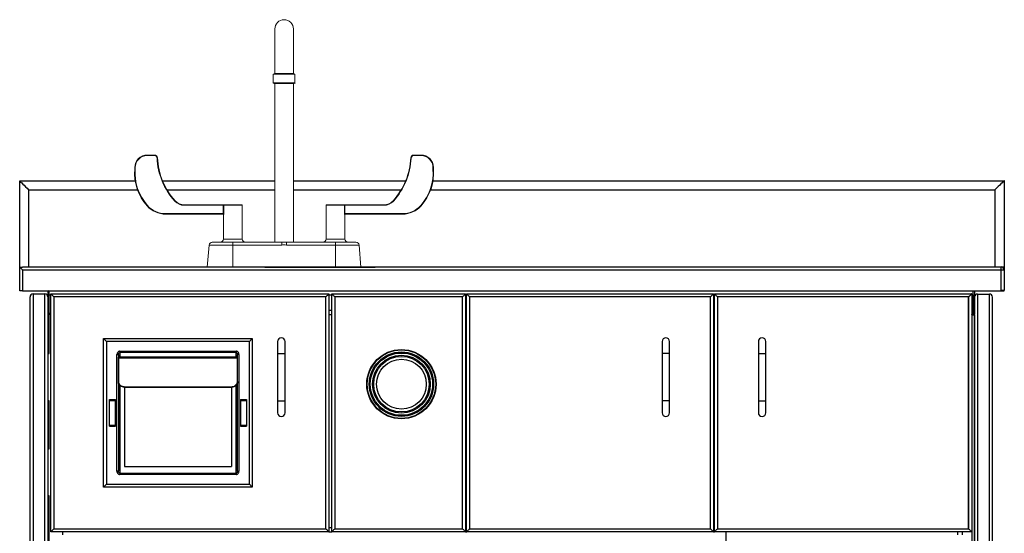
# Model space of a CAD drawing. Extents: x -597 to 1826, y -31 to 248.
# Drawn here: x -412 to -370, y 145 to 166 of the extents above; entities that cross this region are included whole.
import ezdxf

# ---------------------------------------------------------------- set-up
doc = ezdxf.new("R2010")
doc.units = 0
doc.header["$MEASUREMENT"] = 0
doc.layers.get('0').update_dxf_attribs({"linetype": 'CONTINUOUS'})

msp = doc.modelspace()

# ---------------------------------------------------------------- linework, layer by layer
at = {"color": 7, "linetype": 'Continuous', "lineweight": 15}
for p, q in [((-400.842, 165.776), (-400.842, 163.904)), ((-400.062, 163.904), (-400.062, 165.776)), ((-400.86, 163.904), (-400.86, 163.884)), ((-400.044, 163.904), (-400.86, 163.904)), ((-400.044, 163.884), (-400.044, 163.904)), ((-400.909, 163.884), (-400.909, 163.525)), ((-399.996, 163.884), (-400.909, 163.884)), ((-400.028, 163.493), (-400.876, 163.493)), ((-400.842, 163.493), (-400.842, 156.84)), ((-400.062, 156.84), (-400.062, 163.493)), ((-399.996, 163.525), (-399.996, 163.884)), ((-406.192, 160.492), (-405.891, 160.492)), ((-406.192, 160.472), (-406.192, 160.492)), ((-405.891, 160.472), (-406.192, 160.472)), ((-405.891, 160.492), (-405.891, 160.472)), ((-395.013, 160.492), (-394.712, 160.492)), ((-395.013, 160.492), (-395.013, 160.472)), ((-394.712, 160.472), (-395.013, 160.472)), ((-394.712, 160.492), (-394.712, 160.472)), ((-406.693, 159.971), (-406.714, 159.971)), ((-406.714, 159.905), (-406.714, 159.971)), ((-406.693, 159.971), (-406.693, 159.905)), ((-394.19, 159.971), (-394.211, 159.971)), ((-394.211, 159.905), (-394.211, 159.971)), ((-394.19, 159.971), (-394.19, 159.905)), ((-405.022, 158.577), (-405.038, 158.563)), ((-395.866, 158.563), (-395.882, 158.577)), ((-404.635, 158.405), (-404.635, 158.384)), ((-404.635, 158.405), (-403.001, 158.405)), ((-403.001, 158.384), (-404.635, 158.384)), ((-403.001, 158.405), (-403.001, 158.384)), ((-402.961, 158.405), (-403.001, 158.405)), ((-403.001, 158.035), (-403.001, 158.384)), ((-402.981, 158.384), (-403.001, 158.384)), ((-402.981, 158.384), (-402.981, 158.035)), ((-402.961, 158.405), (-402.234, 158.405)), ((-402.213, 156.97), (-402.213, 158.384)), ((-398.691, 158.384), (-398.691, 156.97)), ((-398.67, 158.405), (-397.943, 158.405)), ((-397.903, 158.405), (-397.943, 158.405)), ((-397.923, 158.035), (-397.923, 158.384)), ((-397.903, 158.384), (-397.923, 158.384)), ((-397.903, 158.384), (-397.903, 158.405)), ((-397.903, 158.405), (-396.269, 158.405)), ((-397.903, 158.384), (-397.903, 158.035)), ((-396.269, 158.384), (-397.903, 158.384)), ((-396.269, 158.384), (-396.269, 158.405)), ((-405.417, 158.035), (-403.001, 158.035)), ((-405.417, 158.035), (-405.417, 158.014)), ((-403.011, 158.014), (-405.417, 158.014)), ((-402.981, 158.035), (-403.001, 158.035)), ((-402.996, 157.993), (-402.996, 156.97)), ((-397.903, 158.035), (-397.923, 158.035)), ((-397.908, 156.97), (-397.908, 157.993)), ((-397.903, 158.035), (-395.487, 158.035)), ((-395.487, 158.014), (-397.893, 158.014)), ((-395.487, 158.014), (-395.487, 158.035)), ((-403.593, 156.721), (-403.674, 155.796)), ((-403.463, 156.84), (-402.605, 156.84)), ((-402.605, 156.721), (-402.605, 156.84)), ((-402.605, 156.84), (-400.554, 156.84)), ((-402.605, 155.796), (-402.605, 156.721)), ((-400.554, 156.721), (-402.605, 156.721)), ((-400.35, 156.84), (-400.554, 156.84)), ((-400.554, 156.84), (-400.554, 156.721)), ((-400.35, 156.84), (-400.35, 156.721)), ((-400.35, 156.84), (-398.3, 156.84)), ((-398.3, 156.721), (-400.35, 156.721)), ((-398.3, 156.84), (-398.3, 156.721)), ((-398.3, 156.84), (-397.441, 156.84)), ((-398.3, 155.796), (-398.3, 156.721)), ((-397.23, 155.796), (-397.311, 156.721))]:
    msp.add_line(p, q, dxfattribs=at)
at = {"color": 8, "linetype": 'Continuous', "lineweight": 15}
for p, q in [((-400.909, 163.525), (-399.996, 163.525)), ((-402.213, 158.384), (-402.981, 158.384)), ((-397.923, 158.384), (-398.691, 158.384)), ((-402.99, 157.993), (-402.996, 157.993)), ((-397.908, 157.993), (-397.914, 157.993)), ((-402.996, 156.97), (-402.213, 156.97)), ((-398.691, 156.97), (-397.908, 156.97)), ((-402.605, 156.721), (-403.593, 156.721)), ((-397.311, 156.721), (-398.3, 156.721))]:
    msp.add_line(p, q, dxfattribs=at)
at = {"linetype": 'Continuous'}
for p, q in [((-411.539, 155.795), (-411.539, 159.411)), ((-370.26, 159.421), (-370.26, 155.68)), ((-411.165, 159.037), (-411.165, 155.795)), ((-370.634, 155.805), (-370.634, 159.047)), ((-411.539, 154.798), (-411.539, 155.795)), ((-411.539, 155.795), (-411.415, 155.795)), ((-370.254, 155.795), (-411.415, 155.795)), ((-411.415, 155.671), (-411.415, 154.798)), ((-370.254, 155.671), (-411.415, 155.671)), ((-401.258, 155.795), (-401.903, 155.795)), ((-395.985, 155.795), (-396.629, 155.795)), ((-370.384, 155.68), (-370.384, 155.805)), ((-370.384, 154.807), (-370.384, 155.68)), ((-370.384, 155.68), (-370.26, 155.68)), ((-370.26, 155.68), (-370.26, 154.807)), ((-411.415, 154.798), (-411.539, 154.798)), ((-411.415, 154.798), (-370.254, 154.798)), ((-411.105, 119.76), (-411.105, 154.548)), ((-410.981, 154.673), (-410.482, 154.673)), ((-410.981, 154.673), (-410.981, 119.636)), ((-410.482, 119.636), (-410.482, 154.673)), ((-410.357, 154.735), (-410.357, 154.553)), ((-410.357, 154.553), (-410.357, 154.548)), ((-410.357, 154.553), (-410.297, 154.553)), ((-410.357, 154.548), (-410.357, 119.76)), ((-410.297, 154.613), (-410.297, 154.798)), ((-410.297, 153.863), (-410.297, 154.613)), ((-410.233, 154.613), (-410.297, 154.613)), ((-410.233, 154.673), (-398.575, 154.673)), ((-410.233, 154.673), (-410.108, 154.548)), ((-410.233, 144.698), (-410.233, 154.673)), ((-410.108, 154.548), (-410.108, 144.823)), ((-398.699, 154.548), (-410.108, 154.548)), ((-398.699, 144.823), (-398.699, 154.548)), ((-398.575, 154.673), (-398.575, 144.698)), ((-398.452, 144.698), (-398.452, 154.673)), ((-398.328, 154.548), (-398.328, 144.823)), ((-392.966, 144.823), (-392.966, 154.548)), ((-392.841, 154.673), (-392.841, 144.698)), ((-392.8, 154.673), (-382.451, 154.673)), ((-392.8, 144.698), (-392.8, 154.673)), ((-382.575, 154.548), (-392.675, 154.548)), ((-392.675, 154.548), (-392.675, 144.823)), ((-382.575, 144.823), (-382.575, 154.548)), ((-382.451, 154.673), (-382.451, 144.698)), ((-382.406, 154.613), (-382.451, 154.613)), ((-382.406, 144.698), (-382.406, 154.673)), ((-382.406, 154.673), (-371.621, 154.673)), ((-382.282, 154.548), (-382.282, 144.823)), ((-371.746, 154.548), (-382.282, 154.548)), ((-371.753, 144.823), (-371.753, 154.541)), ((-371.746, 144.823), (-371.746, 154.548)), ((-371.564, 154.606), (-371.629, 154.606)), ((-371.621, 154.673), (-371.621, 144.698)), ((-371.564, 154.606), (-371.564, 154.79)), ((-371.564, 153.855), (-371.564, 154.606)), ((-371.504, 154.606), (-371.564, 154.606)), ((-371.564, 154.606), (-371.564, 154.007)), ((-371.504, 154.79), (-371.504, 154.606)), ((-371.504, 154.606), (-371.504, 154.007)), ((-371.504, 142.734), (-371.504, 154.541)), ((-371.379, 154.665), (-370.88, 154.665)), ((-371.379, 154.665), (-371.379, 142.734)), ((-370.88, 142.63), (-370.88, 154.665)), ((-370.756, 154.541), (-370.756, 142.526)), ((-370.26, 154.807), (-370.384, 154.807)), ((-410.297, 154.184), (-410.357, 154.184)), ((-371.564, 154.007), (-371.504, 154.007)), ((-371.504, 154.007), (-371.504, 153.823)), ((-410.297, 152.169), (-410.297, 153.863)), ((-410.233, 153.8), (-410.235, 153.8)), ((-398.452, 153.8), (-398.575, 153.8)), ((-392.8, 153.8), (-392.841, 153.8)), ((-382.406, 153.8), (-382.451, 153.8)), ((-371.626, 153.793), (-371.629, 153.793)), ((-371.626, 153.793), (-371.504, 153.793)), ((-371.504, 153.823), (-371.564, 153.823)), ((-371.564, 153.793), (-371.564, 153.823)), ((-371.504, 153.793), (-371.504, 153.823)), ((-371.504, 153.793), (-371.504, 142.734)), ((-407.895, 152.678), (-408.02, 152.803)), ((-408.02, 152.803), (-401.785, 152.803)), ((-408.02, 146.568), (-408.02, 152.803)), ((-401.91, 152.678), (-401.785, 152.803)), ((-401.785, 152.803), (-401.785, 146.568)), ((-401.91, 152.678), (-407.895, 152.678)), ((-407.895, 152.678), (-407.895, 146.693)), ((-401.91, 146.693), (-401.91, 152.678)), ((-400.726, 152.678), (-400.726, 152.179)), ((-400.414, 152.179), (-400.414, 152.678)), ((-384.602, 152.678), (-384.602, 152.179)), ((-384.29, 152.179), (-384.29, 152.678)), ((-380.567, 152.678), (-380.567, 152.179)), ((-380.256, 152.179), (-380.256, 152.678)), ((-410.357, 152.169), (-410.297, 152.169)), ((-407.461, 152.133), (-407.399, 152.133)), ((-407.461, 147.237), (-407.461, 152.133)), ((-407.399, 152.133), (-407.399, 147.237)), ((-402.409, 152.026), (-407.396, 152.026)), ((-407.396, 151.989), (-407.396, 152.026)), ((-407.396, 152.026), (-402.409, 152.026)), ((-407.396, 152.026), (-407.396, 152.026)), ((-407.396, 150.995), (-407.396, 151.989)), ((-407.396, 151.989), (-402.409, 151.989)), ((-407.336, 152.267), (-407.336, 152.208)), ((-407.336, 152.267), (-402.469, 152.267)), ((-402.469, 152.208), (-407.336, 152.208)), ((-407.336, 152.208), (-407.336, 152.026)), ((-402.469, 152.267), (-402.469, 152.208)), ((-402.469, 152.026), (-402.469, 152.208)), ((-402.409, 151.989), (-402.409, 152.026)), ((-402.409, 152.026), (-402.409, 152.026)), ((-402.409, 150.995), (-402.409, 151.989)), ((-402.344, 152.133), (-402.406, 152.133)), ((-402.406, 147.237), (-402.406, 152.133)), ((-402.344, 152.133), (-402.344, 147.237)), ((-400.726, 152.179), (-400.726, 150.184)), ((-400.726, 152.179), (-400.57, 152.179)), ((-400.57, 152.179), (-400.414, 152.179)), ((-400.414, 150.184), (-400.414, 152.179)), ((-384.602, 152.179), (-384.602, 150.184)), ((-384.446, 152.179), (-384.602, 152.179)), ((-384.29, 152.179), (-384.446, 152.179)), ((-384.29, 150.184), (-384.29, 152.179)), ((-380.567, 152.179), (-380.567, 150.184)), ((-380.567, 152.179), (-380.411, 152.179)), ((-380.411, 152.179), (-380.256, 152.179)), ((-380.256, 150.184), (-380.256, 152.179)), ((-407.396, 150.972), (-407.396, 150.995)), ((-407.336, 150.842), (-407.336, 147.162)), ((-407.147, 150.782), (-402.658, 150.782)), ((-407.147, 150.782), (-407.147, 150.759)), ((-407.147, 150.76), (-407.147, 147.441)), ((-407.147, 150.759), (-402.658, 150.759)), ((-402.658, 150.759), (-402.658, 150.782)), ((-402.658, 150.76), (-402.658, 147.441)), ((-402.469, 147.162), (-402.469, 150.839)), ((-402.409, 150.995), (-402.409, 150.972)), ((-410.297, 150.194), (-410.357, 150.194)), ((-410.297, 148.179), (-410.297, 150.194)), ((-407.77, 150.247), (-407.521, 150.247)), ((-407.77, 150.2), (-407.77, 150.247)), ((-407.77, 149.171), (-407.77, 150.2)), ((-407.77, 150.2), (-407.521, 150.2)), ((-407.521, 150.2), (-407.521, 150.247)), ((-407.521, 149.171), (-407.521, 150.2)), ((-402.284, 150.247), (-402.035, 150.247)), ((-402.284, 150.247), (-402.284, 150.2)), ((-402.284, 150.2), (-402.284, 149.171)), ((-402.284, 150.2), (-402.035, 150.2)), ((-402.035, 150.247), (-402.035, 150.2)), ((-402.035, 150.2), (-402.035, 149.171)), ((-400.726, 150.184), (-400.726, 149.686)), ((-400.726, 150.184), (-400.57, 150.184)), ((-400.57, 150.184), (-400.414, 150.184)), ((-400.414, 149.686), (-400.414, 150.184)), ((-384.602, 150.184), (-384.602, 149.686)), ((-384.446, 150.184), (-384.602, 150.184)), ((-384.29, 150.184), (-384.446, 150.184)), ((-384.29, 149.686), (-384.29, 150.184)), ((-380.567, 150.184), (-380.567, 149.686)), ((-380.567, 150.184), (-380.411, 150.184)), ((-380.411, 150.184), (-380.256, 150.184)), ((-380.256, 149.686), (-380.256, 150.184)), ((-407.77, 149.171), (-407.521, 149.171)), ((-407.77, 149.124), (-407.77, 149.171)), ((-407.77, 149.124), (-407.521, 149.124)), ((-407.521, 149.124), (-407.521, 149.171)), ((-402.284, 149.171), (-402.035, 149.171)), ((-402.284, 149.171), (-402.284, 149.124)), ((-402.284, 149.124), (-402.035, 149.124)), ((-402.035, 149.171), (-402.035, 149.124)), ((-410.357, 148.179), (-410.297, 148.179)), ((-407.147, 147.441), (-402.658, 147.441)), ((-407.399, 147.237), (-407.461, 147.237)), ((-407.336, 147.162), (-402.469, 147.162)), ((-407.336, 147.162), (-407.336, 147.104)), ((-402.469, 147.104), (-407.336, 147.104)), ((-402.469, 147.162), (-402.469, 147.104)), ((-402.406, 147.237), (-402.344, 147.237)), ((-408.02, 146.568), (-407.895, 146.693)), ((-401.785, 146.568), (-408.02, 146.568)), ((-407.895, 146.693), (-401.91, 146.693)), ((-401.785, 146.568), (-401.91, 146.693)), ((-410.297, 146.204), (-410.357, 146.204)), ((-410.297, 144.189), (-410.297, 146.204)), ((-398.575, 144.698), (-410.233, 144.698)), ((-410.108, 144.823), (-398.699, 144.823)), ((-409.734, 144.573), (-409.734, 144.698)), ((-398.575, 144.883), (-398.452, 144.883)), ((-398.575, 144.698), (-398.452, 144.698)), ((-392.841, 144.698), (-398.452, 144.698)), ((-398.328, 144.823), (-392.966, 144.823)), ((-392.841, 144.883), (-392.8, 144.883)), ((-392.841, 144.698), (-392.8, 144.698)), ((-382.451, 144.698), (-392.8, 144.698)), ((-392.675, 144.823), (-382.575, 144.823)), ((-382.451, 144.883), (-382.406, 144.883)), ((-382.451, 144.698), (-382.406, 144.698)), ((-371.621, 144.698), (-382.406, 144.698)), ((-382.282, 144.823), (-371.746, 144.823)), ((-381.931, 144.698), (-381.931, 144.319)), ((-372.205, 144.573), (-372.205, 144.698)), ((-372.021, 144.698), (-372.021, 144.573)), ((-371.621, 144.698), (-371.629, 142.734))]:
    msp.add_line(p, q, dxfattribs=at)
at = {"color": 0}
for p, q in [((-411.539, 159.411), (-406.695, 159.411)), ((-405.548, 159.411), (-400.842, 159.411)), ((-400.062, 159.411), (-395.356, 159.411)), ((-394.231, 159.411), (-370.254, 159.411)), ((-411.165, 159.037), (-406.598, 159.037)), ((-405.362, 159.037), (-400.842, 159.037)), ((-400.062, 159.037), (-395.542, 159.037)), ((-394.328, 159.037), (-370.634, 159.037))]:
    msp.add_line(p, q, dxfattribs=at)
msp.add_line((-401.258, 155.795), (-396.629, 155.795))
at = {"color": 7, "linetype": 'Continuous'}
for p, q in [((-398.452, 154.613), (-398.575, 154.613)), ((-398.452, 154.673), (-392.841, 154.673)), ((-392.966, 154.548), (-398.328, 154.548)), ((-392.8, 154.613), (-392.841, 154.613)), ((-398.575, 153.985), (-398.452, 153.985)), ((-392.841, 153.985), (-392.8, 153.985))]:
    msp.add_line(p, q, dxfattribs=at)
at = {"color": 7, "linetype": 'Continuous', "lineweight": 15, "flags": 128}
for points in [[(-405.761, 160.368), (-405.761, 160.368), (-405.762, 160.368), (-405.764, 160.368), (-405.767, 160.368), (-405.77, 160.368), (-405.774, 160.368), (-405.778, 160.367), (-405.782, 160.367)], [(-395.123, 160.367), (-395.127, 160.367), (-395.131, 160.368), (-395.134, 160.368), (-395.137, 160.368), (-395.14, 160.368), (-395.142, 160.368), (-395.143, 160.368), (-395.143, 160.368)], [(-406.18, 158.376), (-406.183, 158.373), (-406.186, 158.371), (-406.189, 158.368), (-406.191, 158.366), (-406.193, 158.365), (-406.195, 158.363), (-406.196, 158.363), (-406.196, 158.362)], [(-394.708, 158.362), (-394.709, 158.363), (-394.71, 158.363), (-394.711, 158.365), (-394.713, 158.366), (-394.715, 158.368), (-394.718, 158.371), (-394.721, 158.373), (-394.724, 158.376)]]:
    msp.add_lwpolyline(points, dxfattribs=at)
at = {"linetype": 'Continuous', "flags": 128}
for points in [[(-411.539, 159.411), (-411.534, 159.405), (-411.517, 159.389), (-411.489, 159.361), (-411.452, 159.324), (-411.406, 159.278), (-411.352, 159.224), (-411.293, 159.165), (-411.23, 159.102), (-411.165, 159.037)], [(-370.26, 159.421), (-370.265, 159.415), (-370.282, 159.398), (-370.31, 159.37), (-370.347, 159.333), (-370.393, 159.287), (-370.447, 159.234), (-370.506, 159.174), (-370.569, 159.111), (-370.634, 159.047)], [(-411.415, 155.671), (-411.439, 155.695), (-411.462, 155.718), (-411.484, 155.74), (-411.503, 155.759), (-411.518, 155.774), (-411.53, 155.786), (-411.537, 155.793), (-411.539, 155.795)], [(-382.575, 154.548), (-382.551, 154.573), (-382.528, 154.596), (-382.506, 154.618), (-382.487, 154.637), (-382.472, 154.652), (-382.46, 154.664), (-382.453, 154.671), (-382.451, 154.673)], [(-382.282, 154.548), (-382.306, 154.573), (-382.329, 154.596), (-382.351, 154.618), (-382.37, 154.637), (-382.385, 154.652), (-382.397, 154.664), (-382.404, 154.671), (-382.406, 154.673)], [(-371.629, 154.666), (-371.63, 154.664), (-371.636, 154.658), (-371.645, 154.649), (-371.658, 154.636), (-371.673, 154.621), (-371.691, 154.603), (-371.711, 154.583), (-371.732, 154.562), (-371.753, 154.541)], [(-371.621, 154.673), (-371.623, 154.671), (-371.629, 154.666), (-371.638, 154.656), (-371.65, 154.644), (-371.666, 154.629), (-371.683, 154.611), (-371.703, 154.591), (-371.724, 154.57), (-371.746, 154.548)], [(-410.108, 144.823), (-410.132, 144.798), (-410.156, 144.775), (-410.177, 144.753), (-410.196, 144.735), (-410.212, 144.719), (-410.223, 144.708), (-410.23, 144.7), (-410.233, 144.698)], [(-398.699, 144.823), (-398.675, 144.798), (-398.652, 144.775), (-398.63, 144.753), (-398.611, 144.735), (-398.596, 144.719), (-398.584, 144.708), (-398.577, 144.7), (-398.575, 144.698)], [(-398.328, 144.823), (-398.352, 144.798), (-398.375, 144.775), (-398.397, 144.753), (-398.416, 144.735), (-398.431, 144.719), (-398.443, 144.708), (-398.45, 144.7), (-398.452, 144.698)], [(-392.841, 144.698), (-392.843, 144.7), (-392.849, 144.706), (-392.858, 144.715), (-392.87, 144.727), (-392.886, 144.743), (-392.904, 144.76), (-392.923, 144.78), (-392.944, 144.801), (-392.966, 144.823)], [(-392.8, 144.698), (-392.797, 144.7), (-392.79, 144.708), (-392.779, 144.719), (-392.763, 144.735), (-392.744, 144.753), (-392.723, 144.775), (-392.699, 144.798), (-392.675, 144.823)], [(-382.575, 144.823), (-382.551, 144.798), (-382.528, 144.775), (-382.506, 144.753), (-382.487, 144.735), (-382.472, 144.719), (-382.46, 144.708), (-382.453, 144.7), (-382.451, 144.698)], [(-382.282, 144.823), (-382.306, 144.798), (-382.329, 144.775), (-382.351, 144.753), (-382.37, 144.735), (-382.385, 144.719), (-382.397, 144.708), (-382.404, 144.7), (-382.406, 144.698)], [(-371.621, 144.698), (-371.623, 144.7), (-371.629, 144.706), (-371.638, 144.715), (-371.65, 144.727), (-371.666, 144.743), (-371.683, 144.76), (-371.703, 144.78), (-371.724, 144.801), (-371.746, 144.823)]]:
    msp.add_lwpolyline(points, dxfattribs=at)
at = {"color": 7, "linetype": 'Continuous', "flags": 128}
for points in [[(-398.575, 154.673), (-398.577, 154.671), (-398.582, 154.666), (-398.591, 154.656), (-398.604, 154.644), (-398.619, 154.629), (-398.637, 154.611), (-398.657, 154.591), (-398.678, 154.57), (-398.699, 154.548)], [(-398.328, 154.548), (-398.352, 154.573), (-398.375, 154.596), (-398.397, 154.618), (-398.416, 154.637), (-398.431, 154.652), (-398.443, 154.664), (-398.45, 154.671), (-398.452, 154.673)], [(-392.841, 154.673), (-392.843, 154.671), (-392.849, 154.666), (-392.858, 154.656), (-392.87, 154.644), (-392.886, 154.629), (-392.904, 154.611), (-392.923, 154.591), (-392.944, 154.57), (-392.966, 154.548)], [(-392.8, 154.673), (-392.797, 154.671), (-392.79, 154.664), (-392.779, 154.652), (-392.763, 154.637), (-392.744, 154.618), (-392.723, 154.596), (-392.699, 154.573), (-392.675, 154.548)]]:
    msp.add_lwpolyline(points, dxfattribs=at)
at = {"color": 7, "linetype": 'Continuous'}
for radius in [1.453, 1.435, 1.349, 1.306, 1.21, 1.163, 1.043]:
    msp.add_circle((-395.532, 150.887), radius, dxfattribs=at)
at = {"color": 7, "linetype": 'Continuous', "lineweight": 15}
for centre, radius, start, end in [((-400.452, 165.776), 0.39, 0, 180), ((-400.876, 163.525), 0.0326, 180, 270), ((-400.028, 163.525), 0.0326, 270, 0), ((-406.192, 159.971), 0.522, 90, 180), ((-406.192, 159.971), 0.501, 90, 180), ((-405.891, 160.362), 0.13, 2.6739, 90), ((-405.891, 160.362), 0.11, 2.6739, 90), ((-402.895, 160.502), 2.89, 182.6739, 222.1363), ((-402.895, 160.502), 2.869, 182.6739, 222.1363), ((-398.01, 160.502), 2.869, 317.8637, 357.3261), ((-398.01, 160.502), 2.89, 317.8637, 357.3261), ((-395.013, 160.362), 0.13, 90, 177.3261), ((-395.013, 160.362), 0.11, 90, 177.3261), ((-394.712, 159.971), 0.522, 0, 90), ((-394.712, 159.971), 0.501, 0, 90), ((-404.656, 159.737), 2.064, 175.3315, 221.7732), ((-404.656, 159.737), 2.043, 175.3077, 221.7732), ((-396.248, 159.737), 2.043, 318.2268, 4.6923), ((-396.248, 159.737), 2.064, 318.2268, 4.6685), ((-404.635, 158.927), 0.543, 222.1363, 270), ((-404.635, 158.927), 0.522, 222.1363, 270), ((-396.269, 158.927), 0.522, 270, 317.8637), ((-396.269, 158.927), 0.543, 270, 317.8637), ((-405.417, 159.058), 1.044, 221.7732, 270), ((-405.417, 159.058), 1.023, 221.7732, 270), ((-402.961, 158.385), 0.0205, 91.1232, 181.0807), ((-402.234, 158.384), 0.0209, 0, 90), ((-398.67, 158.384), 0.0209, 90, 180), ((-397.944, 158.385), 0.0205, 358.9193, 88.8768), ((-395.487, 159.058), 1.023, 270, 318.2268), ((-395.487, 159.058), 1.044, 270, 318.2268), ((-403.017, 157.993), 0.0209, 0, 90), ((-403.011, 157.993), 0.0207, 359.5784, 89.5725), ((-397.893, 157.993), 0.0207, 90.4275, 180.4216), ((-397.887, 157.993), 0.0209, 90, 180), ((-403.126, 156.97), 0.13, 270, 0), ((-402.083, 156.97), 0.13, 180, 270), ((-398.821, 156.97), 0.13, 270, 0), ((-397.778, 156.97), 0.13, 180, 270), ((-403.463, 156.709), 0.13, 90, 175), ((-397.441, 156.709), 0.13, 5, 90)]:
    msp.add_arc(centre, radius, start, end, dxfattribs=at)
at = {"linetype": 'Continuous'}
for centre, radius, start, end in [((-370.384, 155.68), 0.125, 0, 90), ((-410.981, 154.548), 0.125, 90, 180), ((-410.482, 154.548), 0.125, 0, 90), ((-410.295, 154.735), 0.0623, 92.2924, 180), ((-371.379, 154.541), 0.125, 90, 180), ((-370.88, 154.541), 0.125, 0, 90), ((-410.235, 153.863), 0.0623, 180, 270), ((-371.626, 153.855), 0.0623, 270, 0), ((-400.57, 152.678), 0.156, 90, 180), ((-400.57, 152.678), 0.156, 0, 90), ((-384.446, 152.678), 0.156, 90, 180), ((-384.446, 152.678), 0.156, 0, 90), ((-380.411, 152.678), 0.156, 90, 180), ((-380.411, 152.678), 0.156, 360, 90), ((-400.57, 149.686), 0.156, 180, 270), ((-400.57, 149.686), 0.156, 270, 0), ((-384.446, 149.686), 0.156, 180, 270), ((-384.446, 149.686), 0.156, 270, 0), ((-380.411, 149.686), 0.156, 180, 270), ((-380.411, 149.686), 0.156, 270, 360)]:
    msp.add_arc(centre, radius, start, end, dxfattribs=at)
at = {"color": 7, "linetype": 'Continuous', "lineweight": 15}
for points, knots in [([(-406.714, 159.905), (-406.714, 159.905), (-406.711, 159.905), (-406.704, 159.905), (-406.698, 159.905), (-406.693, 159.905)], [0, 0, 0, 0, 0.5, 0.5, 1, 1, 1, 1]), ([(-394.19, 159.905), (-394.19, 159.905), (-394.193, 159.905), (-394.2, 159.905), (-394.206, 159.905), (-394.211, 159.905)], [0, 0, 0, 0, 0.5, 0.5, 1, 1, 1, 1]), ([(-403.001, 158.035), (-403.001, 158.029), (-403.003, 158.024), (-403.006, 158.016), (-403.009, 158.014), (-403.011, 158.014)], [0, 0, 0, 0, 0.5, 0.5, 1, 1, 1, 1]), ([(-402.99, 157.993), (-402.988, 157.993), (-402.986, 157.998), (-402.983, 158.009), (-402.982, 158.014), (-402.981, 158.024), (-402.981, 158.029), (-402.981, 158.035)], [0, 0, 0, 0, 0.5, 0.5, 0.75, 0.75, 1, 1, 1, 1]), ([(-397.923, 158.035), (-397.923, 158.024), (-397.922, 158.013), (-397.919, 158.002), (-397.918, 157.999), (-397.916, 157.994), (-397.915, 157.993), (-397.914, 157.993)], [0, 0, 0, 0, 0.5, 0.5, 0.75, 0.75, 1, 1, 1, 1]), ([(-397.893, 158.014), (-397.895, 158.014), (-397.898, 158.016), (-397.902, 158.024), (-397.903, 158.029), (-397.903, 158.035)], [0, 0, 0, 0, 0.5, 0.5, 1, 1, 1, 1]), ([(-400.35, 156.721), (-400.384, 156.721), (-400.418, 156.722), (-400.486, 156.722), (-400.52, 156.721), (-400.554, 156.721)], [0, 0, 0, 0, 0.5, 0.5, 1, 1, 1, 1])]:
    msp.add_open_spline(points, degree=3, knots=knots, dxfattribs=at)
at = {"linetype": 'Continuous'}
for points, knots in [([(-407.336, 152.267), (-407.343, 152.266), (-407.363, 152.265), (-407.398, 152.252), (-407.433, 152.222), (-407.456, 152.181), (-407.46, 152.149), (-407.461, 152.133)], [0, 0, 0, 0, 0.09682, 0.307454, 0.532415, 0.766355, 1, 1, 1, 1]), ([(-407.399, 152.133), (-407.398, 152.142), (-407.396, 152.16), (-407.385, 152.183), (-407.368, 152.2), (-407.35, 152.207), (-407.34, 152.208), (-407.336, 152.208)], [0, 0, 0, 0, 0.250524, 0.492727, 0.713707, 0.910925, 1, 1, 1, 1]), ([(-402.344, 152.133), (-402.345, 152.146), (-402.347, 152.173), (-402.364, 152.211), (-402.392, 152.242), (-402.428, 152.262), (-402.455, 152.265), (-402.469, 152.267)], [0, 0, 0, 0, 0.185888, 0.400513, 0.603547, 0.801692, 1, 1, 1, 1]), ([(-402.469, 152.208), (-402.462, 152.207), (-402.448, 152.206), (-402.43, 152.194), (-402.416, 152.176), (-402.408, 152.155), (-402.407, 152.141), (-402.406, 152.133)], [0, 0, 0, 0, 0.183141, 0.372249, 0.575547, 0.800227, 1, 1, 1, 1]), ([(-407.396, 150.995), (-407.393, 150.972), (-407.388, 150.925), (-407.345, 150.861), (-407.282, 150.812), (-407.212, 150.785), (-407.166, 150.783), (-407.147, 150.782)], [0, 0, 0, 0, 0.214339, 0.428711, 0.642424, 0.856428, 1, 1, 1, 1]), ([(-407.147, 150.759), (-407.175, 150.761), (-407.231, 150.766), (-407.306, 150.804), (-407.362, 150.859), (-407.392, 150.918), (-407.395, 150.957), (-407.396, 150.972)], [0, 0, 0, 0, 0.214406, 0.428812, 0.643098, 0.856931, 1, 1, 1, 1]), ([(-402.658, 150.782), (-402.63, 150.784), (-402.574, 150.789), (-402.499, 150.827), (-402.443, 150.881), (-402.413, 150.941), (-402.41, 150.979), (-402.409, 150.995)], [0, 0, 0, 0, 0.214416, 0.428841, 0.643142, 0.85701, 1, 1, 1, 1]), ([(-402.409, 150.972), (-402.411, 150.949), (-402.417, 150.902), (-402.46, 150.838), (-402.523, 150.789), (-402.593, 150.763), (-402.639, 150.76), (-402.658, 150.759)], [0, 0, 0, 0, 0.214322, 0.428682, 0.642351, 0.856327, 1, 1, 1, 1]), ([(-407.461, 147.237), (-407.46, 147.224), (-407.458, 147.197), (-407.44, 147.159), (-407.412, 147.129), (-407.376, 147.108), (-407.35, 147.105), (-407.336, 147.104)], [0, 0, 0, 0, 0.185875, 0.400516, 0.603549, 0.801679, 1, 1, 1, 1]), ([(-407.336, 147.162), (-407.343, 147.163), (-407.357, 147.165), (-407.375, 147.176), (-407.389, 147.194), (-407.397, 147.215), (-407.398, 147.23), (-407.399, 147.237)], [0, 0, 0, 0, 0.183139, 0.372263, 0.575559, 0.800229, 1, 1, 1, 1]), ([(-402.406, 147.237), (-402.407, 147.228), (-402.408, 147.211), (-402.42, 147.187), (-402.437, 147.171), (-402.455, 147.163), (-402.465, 147.162), (-402.469, 147.162)], [0, 0, 0, 0, 0.250526, 0.492741, 0.713724, 0.910924, 1, 1, 1, 1]), ([(-402.469, 147.104), (-402.462, 147.104), (-402.441, 147.105), (-402.407, 147.118), (-402.372, 147.148), (-402.348, 147.189), (-402.345, 147.221), (-402.344, 147.237)], [0, 0, 0, 0, 0.09681, 0.307453, 0.532416, 0.766362, 1, 1, 1, 1])]:
    msp.add_open_spline(points, degree=3, knots=knots, dxfattribs=at)

doc.saveas('drawing.dxf')
